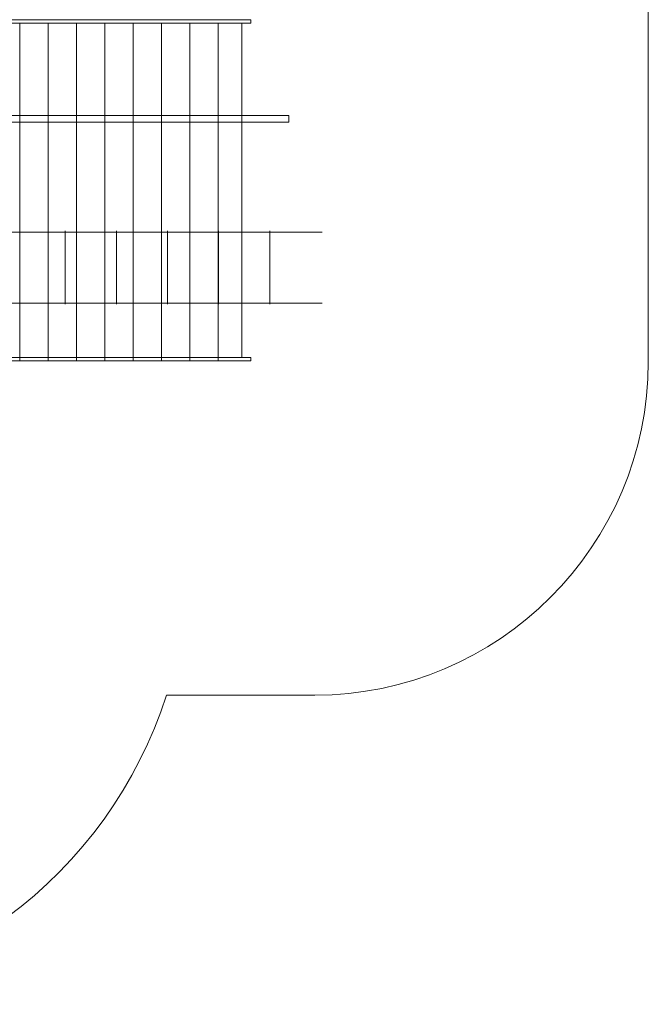
# Model space of a CAD drawing. Units: centimetres. Extents: x -4.74 to 3.13, y 16.03 to 24.37.
# Drawn here: x 0.3 to 3.13, y 16.03 to 20.46 of the extents above; entities that cross this region are included whole.
import ezdxf

# ---------------------------------------------------------------- set-up
doc = ezdxf.new("R2010")
doc.units = ezdxf.units.CM
doc.header["$MEASUREMENT"] = 0
doc.layers.add('layer 1', color=7, linetype='Continuous')

msp = doc.modelspace()

# ---------------------------------------------------------------- linework, layer by layer
at = {"layer": 'layer 1', "color": 8, "lineweight": 20}
for points in [[(-3.24052, 20.4402), (1.33838, 20.4402), (1.33838, 20.45522), (-3.24052, 20.45522), (-3.24052, 20.4402)], [(-3.18521, 18.93572), (1.29877, 18.93572), (1.29877, 20.43952), (-3.18521, 20.43952), (-3.18521, 18.93572)], [(0.29862, 18.92069), (0.4262, 18.92069), (0.4262, 20.44019), (0.29862, 20.44019), (0.29862, 18.92069)], [(0.42621, 18.92069), (0.55379, 18.92069), (0.55379, 20.44019), (0.42621, 20.44019), (0.42621, 18.92069)], [(0.5538, 18.92069), (0.68138, 18.92069), (0.68138, 20.44019), (0.5538, 20.44019), (0.5538, 18.92069)], [(0.68139, 18.92069), (0.80899, 18.92069), (0.80899, 20.44019), (0.68139, 20.44019), (0.68139, 18.92069)], [(0.80899, 18.92069), (0.93657, 18.92069), (0.93657, 20.44019), (0.80899, 20.44019), (0.80899, 18.92069)], [(0.93658, 18.92069), (1.06416, 18.92069), (1.06416, 20.44019), (0.93658, 20.44019), (0.93658, 18.92069)], [(1.06417, 18.92069), (1.19175, 18.92069), (1.19175, 20.44019), (1.06417, 20.44019), (1.06417, 18.92069)], [(-0.54677, 19.9938), (1.50945, 19.9938), (1.50945, 20.02448), (-0.54677, 20.02448), (-0.54677, 19.9938)], [(-3.24052, 18.92068), (1.33838, 18.92068), (1.33838, 18.93572), (-3.24052, 18.93572), (-3.24052, 18.92068)]]:
    msp.add_lwpolyline(points, close=True, dxfattribs=at)
for points, knots in [([(-0.56144, 24.37279), (0.54313, 24.37279), (1.43856, 23.47736), (1.43856, 22.37279), (1.43856, 22.37279), (1.43856, 22.22956), (1.42338, 22.0899), (1.39477, 21.9552), (1.39477, 21.9552), (1.39477, 21.9552), (1.62678, 21.9552), (1.62678, 21.9552), (1.62678, 21.9552), (2.45295, 21.9552), (3.12678, 21.28137), (3.12678, 20.4552), (3.12678, 20.4552), (3.12678, 20.4552), (3.12678, 18.9162), (3.12678, 18.9162), (3.12678, 18.9162), (3.12678, 18.09003), (2.45295, 17.4162), (1.62678, 17.4162), (1.62678, 17.4162), (1.62678, 17.4162), (0.95906, 17.4162), (0.95906, 17.4162), (0.95906, 17.4162), (0.70143, 16.60944), (-0.0542, 16.02518), (-0.9464, 16.02518), (-0.9464, 16.02518), (-1.8386, 16.02518), (-2.59423, 16.60944), (-2.85186, 17.4162), (-2.85186, 17.4162), (-2.85186, 17.4162), (-3.24052, 17.4162), (-3.24052, 17.4162), (-3.24052, 17.4162), (-4.06669, 17.4162), (-4.74052, 18.09003), (-4.74052, 18.9162), (-4.74052, 18.9162), (-4.74052, 18.9162), (-4.74052, 20.4552), (-4.74052, 20.4552), (-4.74052, 20.4552), (-4.74052, 21.28137), (-4.06669, 21.9552), (-3.24052, 21.9552), (-3.24052, 21.9552), (-3.24052, 21.9552), (-2.51765, 21.9552), (-2.51765, 21.9552), (-2.51765, 21.9552), (-2.54626, 22.0899), (-2.56144, 22.22956), (-2.56144, 22.37279), (-2.56144, 22.37279), (-2.56144, 23.47736), (-1.66601, 24.37279), (-0.56144, 24.37279)], [0, 0, 0, 0, 0.0588235, 0.0588235, 0.0588235, 0.0588235, 0.1176471, 0.1176471, 0.1176471, 0.1176471, 0.1764706, 0.1764706, 0.1764706, 0.1764706, 0.2352941, 0.2352941, 0.2352941, 0.2352941, 0.2941176, 0.2941176, 0.2941176, 0.2941176, 0.3529412, 0.3529412, 0.3529412, 0.3529412, 0.4117647, 0.4117647, 0.4117647, 0.4117647, 0.4705882, 0.4705882, 0.4705882, 0.4705882, 0.5294118, 0.5294118, 0.5294118, 0.5294118, 0.5882353, 0.5882353, 0.5882353, 0.5882353, 0.6470588, 0.6470588, 0.6470588, 0.6470588, 0.7058824, 0.7058824, 0.7058824, 0.7058824, 0.7647059, 0.7647059, 0.7647059, 0.7647059, 0.8235294, 0.8235294, 0.8235294, 0.8235294, 0.8823529, 0.8823529, 0.8823529, 0.8823529, 1, 1, 1, 1]), ([(-0.42212, 19.49969), (-0.42212, 19.49969), (-0.41632, 19.49969), (-0.41632, 19.49969), (-0.41632, 19.49969), (-0.41632, 19.49969), (-0.18632, 19.49969), (-0.18632, 19.49969), (-0.18632, 19.49969), (-0.18632, 19.49969), (0.04368, 19.49969), (0.04368, 19.49969), (0.04368, 19.49969), (0.04368, 19.49969), (0.27368, 19.49969), (0.27368, 19.49969), (0.27368, 19.49969), (0.27368, 19.49969), (0.50368, 19.49969), (0.50368, 19.49969), (0.50368, 19.49969), (0.50368, 19.49969), (0.73368, 19.49969), (0.73368, 19.49969), (0.73368, 19.49969), (0.73368, 19.49969), (0.96368, 19.49969), (0.96368, 19.49969), (0.96368, 19.49969), (0.96368, 19.49969), (1.19368, 19.49969), (1.19368, 19.49969), (1.19368, 19.49969), (1.19368, 19.49969), (1.42368, 19.49969), (1.42368, 19.49969), (1.42368, 19.49969), (1.42368, 19.49969), (1.65368, 19.49969), (1.65368, 19.49969), (1.65368, 19.49969), (1.65368, 19.49969), (1.65948, 19.49969), (1.65948, 19.49969)], [0, 0, 0, 0, 0.0833333, 0.0833333, 0.0833333, 0.0833333, 0.1666667, 0.1666667, 0.1666667, 0.1666667, 0.25, 0.25, 0.25, 0.25, 0.3333333, 0.3333333, 0.3333333, 0.3333333, 0.4166667, 0.4166667, 0.4166667, 0.4166667, 0.5, 0.5, 0.5, 0.5, 0.5833333, 0.5833333, 0.5833333, 0.5833333, 0.6666667, 0.6666667, 0.6666667, 0.6666667, 0.75, 0.75, 0.75, 0.75, 0.8333333, 0.8333333, 0.8333333, 0.8333333, 1, 1, 1, 1]), ([(0.50368, 19.17472), (0.50368, 19.17472), (0.50368, 19.18052), (0.50368, 19.18052), (0.50368, 19.18052), (0.50368, 19.18052), (0.50368, 19.49969), (0.50368, 19.49969), (0.50368, 19.49969), (0.50368, 19.49969), (0.50368, 19.50549), (0.50368, 19.50549)], [0, 0, 0, 0, 0.25, 0.25, 0.25, 0.25, 0.5, 0.5, 0.5, 0.5, 1, 1, 1, 1]), ([(0.73368, 19.17472), (0.73368, 19.17472), (0.73368, 19.18052), (0.73368, 19.18052), (0.73368, 19.18052), (0.73368, 19.18052), (0.73368, 19.49969), (0.73368, 19.49969), (0.73368, 19.49969), (0.73368, 19.49969), (0.73368, 19.50549), (0.73368, 19.50549)], [0, 0, 0, 0, 0.25, 0.25, 0.25, 0.25, 0.5, 0.5, 0.5, 0.5, 1, 1, 1, 1]), ([(0.96368, 19.17472), (0.96368, 19.17472), (0.96368, 19.18052), (0.96368, 19.18052), (0.96368, 19.18052), (0.96368, 19.18052), (0.96368, 19.49969), (0.96368, 19.49969), (0.96368, 19.49969), (0.96368, 19.49969), (0.96368, 19.50549), (0.96368, 19.50549)], [0, 0, 0, 0, 0.25, 0.25, 0.25, 0.25, 0.5, 0.5, 0.5, 0.5, 1, 1, 1, 1]), ([(1.19368, 19.17472), (1.19368, 19.17472), (1.19368, 19.18052), (1.19368, 19.18052), (1.19368, 19.18052), (1.19368, 19.18052), (1.19368, 19.49969), (1.19368, 19.49969), (1.19368, 19.49969), (1.19368, 19.49969), (1.19368, 19.50549), (1.19368, 19.50549)], [0, 0, 0, 0, 0.25, 0.25, 0.25, 0.25, 0.5, 0.5, 0.5, 0.5, 1, 1, 1, 1]), ([(1.42368, 19.17472), (1.42368, 19.17472), (1.42368, 19.18052), (1.42368, 19.18052), (1.42368, 19.18052), (1.42368, 19.18052), (1.42368, 19.49969), (1.42368, 19.49969), (1.42368, 19.49969), (1.42368, 19.49969), (1.42368, 19.50549), (1.42368, 19.50549)], [0, 0, 0, 0, 0.25, 0.25, 0.25, 0.25, 0.5, 0.5, 0.5, 0.5, 1, 1, 1, 1]), ([(-0.42212, 19.18052), (-0.42212, 19.18052), (-0.41632, 19.18052), (-0.41632, 19.18052), (-0.41632, 19.18052), (-0.41632, 19.18052), (-0.18632, 19.18052), (-0.18632, 19.18052), (-0.18632, 19.18052), (-0.18632, 19.18052), (0.04368, 19.18052), (0.04368, 19.18052), (0.04368, 19.18052), (0.04368, 19.18052), (0.27368, 19.18052), (0.27368, 19.18052), (0.27368, 19.18052), (0.27368, 19.18052), (0.50368, 19.18052), (0.50368, 19.18052), (0.50368, 19.18052), (0.50368, 19.18052), (0.73368, 19.18052), (0.73368, 19.18052), (0.73368, 19.18052), (0.73368, 19.18052), (0.96368, 19.18052), (0.96368, 19.18052), (0.96368, 19.18052), (0.96368, 19.18052), (1.19368, 19.18052), (1.19368, 19.18052), (1.19368, 19.18052), (1.19368, 19.18052), (1.42368, 19.18052), (1.42368, 19.18052), (1.42368, 19.18052), (1.42368, 19.18052), (1.65368, 19.18052), (1.65368, 19.18052), (1.65368, 19.18052), (1.65368, 19.18052), (1.65948, 19.18052), (1.65948, 19.18052)], [0, 0, 0, 0, 0.0833333, 0.0833333, 0.0833333, 0.0833333, 0.1666667, 0.1666667, 0.1666667, 0.1666667, 0.25, 0.25, 0.25, 0.25, 0.3333333, 0.3333333, 0.3333333, 0.3333333, 0.4166667, 0.4166667, 0.4166667, 0.4166667, 0.5, 0.5, 0.5, 0.5, 0.5833333, 0.5833333, 0.5833333, 0.5833333, 0.6666667, 0.6666667, 0.6666667, 0.6666667, 0.75, 0.75, 0.75, 0.75, 0.8333333, 0.8333333, 0.8333333, 0.8333333, 1, 1, 1, 1])]:
    msp.add_open_spline(points, degree=3, knots=knots, dxfattribs=at)

doc.saveas('drawing.dxf')
